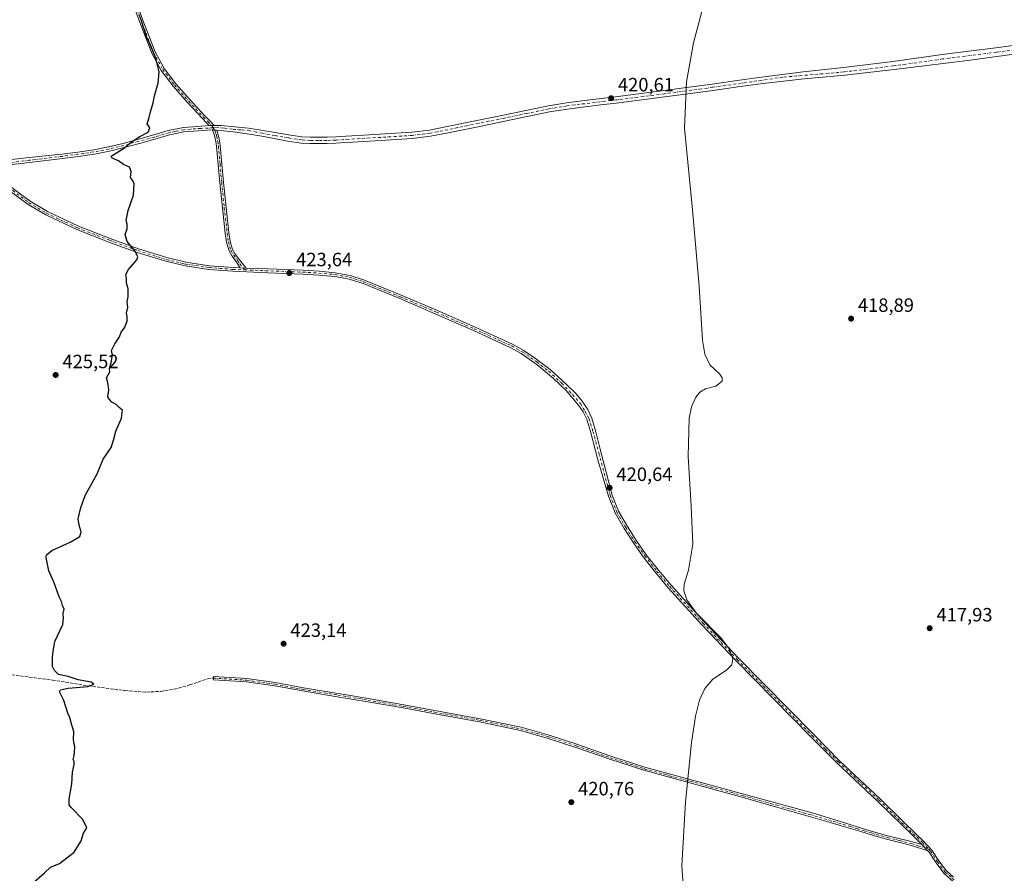
# Model space of a CAD drawing. Units: metres. Extents: x 594740 to 598217, y 4659673 to 4662033.
# Drawn here: x 596180 to 596692, y 4661123 to 4661566 of the extents above; entities that cross this region are included whole.
import ezdxf

# ---------------------------------------------------------------- set-up
doc = ezdxf.new("R2010")
doc.units = ezdxf.units.M
doc.header["$MEASUREMENT"] = 0
doc.linetypes.add('DGN Style 3', pattern=[2.307223458686699, 1.648016756204785, -0.6592067024819142])
doc.linetypes.add('DGN Style 4', pattern=[2.6384748266838614, 1.318413404963828, -0.6592067024819142, 0.001648016756204785, -0.6592067024819142])
for name, color, linetype, lineweight in [('Camino Cxs', 7, 'Continuous', 0), ('Camino eje', 30, 'DGN Style 4', 13), ('Curva de nivel maestra', 30, 'Continuous', 30), ('Curva de nivel normal', 30, 'Continuous', 0), ('Núcleo urbano CxS', 7, 'Continuous', 0), ('Pista no pavimentada Cxs', 111, 'Continuous', 0), ('Pista no pavimentada eje', 91, 'DGN Style 4', 0), ('Punto de cota en terreno', 7, 'Continuous', 0), ('Rótulo de punto de cota en terreno', 7, 'Continuous', 0), ('Senda', 7, 'DGN Style 3', 0)]:
    doc.layers.add(name, color=color, linetype=linetype, lineweight=lineweight)
doc.styles.add('Style-Arial', font='txt')

# ---------------------------------------------------------------- blocks, each defined once
blk = doc.blocks.new('5PATER')
at = {"layer": 'Núcleo urbano CxS', "linetype": 'Continuous', "lineweight": 0}
h = blk.add_hatch(color=51, dxfattribs=at)
edge = h.paths.add_edge_path()
edge.add_ellipse((0, 0), major_axis=(-0.1095731443231308, -0.1110710700762829), ratio=0.9994222409660322, start_angle=0, end_angle=360)

msp = doc.modelspace()

# ---------------------------------------------------------------- linework, layer by layer
at = {"layer": 'Camino Cxs', "color": 7, "linetype": 'Continuous', "lineweight": 0, "extrusion": (0.0218287484642818, 0.0003345401999316268, 0.9997616685107196), "elevation": 14999.94869506453, "flags": 128}
msp.add_lwpolyline([(4651826.768466836, -667472.785952699), (4651826.768466836, -667475.3968814613)], dxfattribs=at)
at = {"layer": 'Camino Cxs', "color": 7, "linetype": 'Continuous', "lineweight": 0, "extrusion": (0.02719045478846209, 0.08893064813609892, 0.9956666204058916), "elevation": 431186.8770632766, "flags": 128}
msp.add_lwpolyline([(792742.7655294653, -4612033.908176073), (792743.9485560243, -4612033.597405077), (792745.2129920259, -4612033.24147013)], dxfattribs=at)
at = {"layer": 'Camino Cxs', "color": 7, "linetype": 'Continuous', "lineweight": 0, "extrusion": (0.02283197386013245, -0.0008643018441258381, 0.9997389429005817), "elevation": 10009.87351182886, "flags": 128}
msp.add_lwpolyline([(4680657.652635382, -419420.1287074513), (4680657.652635382, -419416.9556086112)], dxfattribs=at)
at = {"layer": 'Camino Cxs', "color": 7, "linetype": 'Continuous', "lineweight": 0, "extrusion": (0.003099477668808755, -0.003274875749514158, 0.9999898341618308), "elevation": -12997.02366315759, "flags": 128}
msp.add_lwpolyline([(596645.1130280421, 4661120.191546366), (596648.299177517, 4661116.825128312)], dxfattribs=at)
at = {"layer": 'Camino Cxs', "color": 7, "linetype": 'Continuous', "lineweight": 0}
for points in [[(596278.7901, 4661511.4101, 424.567200000005), (596277.5800999999, 4661512.6801, 424.5779999999941), (596275.0701000001, 4661515.1801, 424.6606000000029), (596267.4501, 4661523.440099999, 424.8537000000069), (596259.9801000003, 4661531.9001, 424.9725000000035), (596253.8300999999, 4661540.040100001, 425.0987000000023), (596249.0401, 4661549.0001, 425.1738000000041), (596243.0601000005, 4661564.130100001, 425.2370999999985), (596237.5500999996, 4661579.4001, 425.2960000000021), (596232.1801000005, 4661594.800100001, 425.4349999999977), (596226.9001000002, 4661610.2301, 425.5494999999937), (596220.9101, 4661628.390100001, 425.7093000000023), (596214.9301000005, 4661646.540100001, 425.9876999999979), (596209.2301000003, 4661663.220100001, 426.1172999999981), (596203.5500999996, 4661679.9101, 426.2660999999935), (596195.8201000001, 4661704.470100001, 426.3692000000011), (596188.1101000002, 4661729.030099999, 426.7495000000054), (596182.2500999998, 4661746.7301, 427.0991000000067), (596176.3101000005, 4661764.390100001, 427.3889999999956)], [(596178.1101000002, 4661765.0101, 427.3267000000051), (596184.0601000005, 4661747.3301, 427.0385999999999), (596189.9301000005, 4661729.620100001, 426.6640000000043), (596197.6401000004, 4661705.040100001, 426.3046000000032), (596205.3701, 4661680.5101, 426.1980999999942), (596211.0401, 4661663.840100001, 426.0383000000002), (596216.7401000002, 4661647.1501, 425.9103999999934), (596228.7100999998, 4661610.840100001, 425.4628999999986), (596233.9801000003, 4661595.420100001, 425.3448000000063), (596239.3501000004, 4661580.040100001, 425.2004000000015), (596244.8501000004, 4661564.800100001, 425.1306999999942), (596250.7701000003, 4661549.800100001, 425.054099999994), (596255.4501, 4661541.0701, 425.020399999994), (596261.4600999998, 4661533.110099999, 424.9084000000003), (596268.8701, 4661524.720100001, 424.7911000000022), (596276.4501, 4661516.5001, 424.6119000000036), (596278.9401000004, 4661514.020099999, 424.5482000000048), (596281.4001000002, 4661511.450099999, 424.5102000000043)], [(596239.3501000004, 4661580.040100001, 425.2004000000015), (596244.8501000004, 4661564.800100001, 425.1306999999942), (596250.7701000003, 4661549.800100001, 425.054099999994), (596255.4501, 4661541.0701, 425.020399999994), (596261.4600999998, 4661533.110099999, 424.9084000000003), (596268.8701, 4661524.720100001, 424.7911000000022), (596276.4501, 4661516.5001, 424.6119000000036), (596278.9401000004, 4661514.020099999, 424.5482000000048), (596281.4001000002, 4661511.450099999, 424.5102000000043), (596278.7901, 4661511.4101, 424.567200000005), (596277.5800999999, 4661512.6801, 424.5779999999941), (596275.0701000001, 4661515.1801, 424.6606000000029), (596267.4501, 4661523.440099999, 424.8537000000069), (596259.9801000003, 4661531.9001, 424.9725000000035), (596253.8300999999, 4661540.040100001, 425.0987000000023), (596249.0401, 4661549.0001, 425.1738000000041), (596243.0601000005, 4661564.130100001, 425.2370999999985), (596237.5500999996, 4661579.4001, 425.2960000000021)], [(596294.8601000002, 4661437.450099999, 424.2845999999991), (596292.9700999996, 4661440.470100001, 424.3377999999939), (596290.7200999996, 4661443.5001, 424.4443000000028), (596289.1901000004, 4661446.200099999, 424.5237000000052), (596287.8601000002, 4661450.7601, 424.5722999999998), (596287.1801000005, 4661455.5001, 424.5620999999956), (596285.6801000005, 4661468.590100001, 424.5460000000021), (596284.3300999999, 4661481.700099999, 424.5991000000067), (596283.4901000002, 4661491.220100001, 424.6355999999942), (596282.6201, 4661500.7301, 424.600099999996), (596282.2801000001, 4661503.120100001, 424.5774999999995), (596281.8101000005, 4661505.5001, 424.5573000000004), (596281.1001000004, 4661507.9301, 424.5457000000025), (596280.2777000006, 4661509.129699999, 424.5567000000011)], [(596282.8123000005, 4661509.048900001, 424.4946999999956), (596283.6601, 4661505.950099999, 424.5035000000062), (596284.1601, 4661503.440099999, 424.5148000000045), (596284.5201000003, 4661500.950099999, 424.5241999999998), (596285.3901000004, 4661491.390100001, 424.5265000000073), (596286.2301000003, 4661481.890100001, 424.4922999999981), (596287.5800999999, 4661468.800100001, 424.4475999999996), (596289.0800999999, 4661455.7401, 424.4475999999996), (596289.7301000003, 4661451.1601, 424.4560000000056), (596290.9600999998, 4661446.940099999, 424.4271000000008), (596292.3201000001, 4661444.540100001, 424.3610999999946), (596294.5000999998, 4661441.610099999, 424.2920000000013), (596298.0301000001, 4661437.3301, 424.2121000000043)], [(596652.4617, 4661134.3939, 418.305600000007), (596643.8400999998, 4661137.121099999, 418.4018999999971), (596637.7901, 4661138.770099999, 418.537599999996), (596630.9801000003, 4661140.470100001, 418.6459000000032), (596624.2200999996, 4661142.4001, 418.7274999999936), (596616.9600999998, 4661144.590100001, 418.8148999999976), (596609.6901000004, 4661146.770099999, 418.9238999999943), (596599.9401000004, 4661149.590100001, 419.0268999999971), (596590.1901000004, 4661152.4001, 419.1423000000068), (596573.2701000003, 4661157.290100001, 419.3600000000006), (596556.3601000002, 4661162.1801, 419.6218999999983), (596530.5401, 4661169.220100001, 420.1195000000008), (596504.7301000003, 4661176.2601, 420.4697000000015), (596487.0100999996, 4661182.0001, 420.7158999999957), (596469.4101, 4661188.1801, 420.9505999999965), (596455.0701000001, 4661192.880100001, 421.3236999999936), (596440.5500999996, 4661196.960100001, 421.4489000000031), (596419.3701, 4661201.4001, 421.7369000000036), (596398.0800999999, 4661205.300100001, 422.0553000000073), (596379.6700999998, 4661208.6601, 422.3303000000015), (596361.2401000002, 4661211.9101, 422.6388000000007), (596344.3501000004, 4661214.710100001, 422.8494000000064), (596327.4600999998, 4661217.4901, 423.2206000000006), (596312.8901000004, 4661220.210100001, 423.4416000000056), (596298.2301000003, 4661222.210100001, 423.7204000000056), (596289.6001000004, 4661222.790100001, 423.9214000000065), (596280.9600999998, 4661223.360099999, 424.1959999999963), (596281.0800999999, 4661225.0601, 424.1340000000055), (596289.7100999998, 4661224.4901, 423.8757000000041), (596298.4001000002, 4661223.9101, 423.6897000000026), (596313.1601, 4661221.890100001, 423.4327000000048), (596327.7500999998, 4661219.170100001, 423.1704000000027), (596344.6300999997, 4661216.390100001, 422.8056999999972), (596347.1300999997, 4661215.9801, 422.7571999999927), (596361.5201000003, 4661213.590100001, 422.6036000000022), (596379.9700999996, 4661210.340100001, 422.3000000000029), (596419.7001, 4661203.0701, 421.7350000000006), (596440.9501, 4661198.620100001, 421.4314000000013), (596455.5701000001, 4661194.5101, 421.2712999999931), (596469.9600999998, 4661189.790100001, 420.9412000000011), (596487.5500999996, 4661183.620100001, 420.7023000000045), (596505.2100999998, 4661177.890100001, 420.4651000000013), (596556.8101000005, 4661163.8201, 419.6088000000018), (596592.1700999998, 4661154.0801, 419.1269000000029), (596606.9501, 4661149.620100001, 418.9786000000022), (596621.6901000004, 4661145.030099999, 418.7912000000069), (596632.0500999996, 4661142.0101, 418.6937000000034), (596640.2682999996, 4661140.163899999, 418.5243999999948), (596645.0639000004, 4661138.940099999, 418.3908999999985), (596649.2756000003, 4661137.760299999, 418.3264999999956)]]:
    msp.add_polyline3d(points, dxfattribs=at)
for points in [[(596282.8123000005, 4661509.048900001, 424.4946999999956), (596283.6601, 4661505.950099999, 424.5035000000062), (596284.1601, 4661503.440099999, 424.5148000000045), (596284.5201000003, 4661500.950099999, 424.5241999999998), (596285.3901000004, 4661491.390100001, 424.5265000000073), (596286.2301000003, 4661481.890100001, 424.4922999999981), (596287.5800999999, 4661468.800100001, 424.4475999999996), (596289.0800999999, 4661455.7401, 424.4475999999996), (596289.7301000003, 4661451.1601, 424.4560000000056), (596290.9600999998, 4661446.940099999, 424.4271000000008), (596292.3201000001, 4661444.540100001, 424.3610999999946), (596294.5000999998, 4661441.610099999, 424.2920000000013), (596298.0301000001, 4661437.3301, 424.2121000000043), (596294.8601000002, 4661437.450099999, 424.2845999999991), (596292.9700999996, 4661440.470100001, 424.3377999999939), (596290.7200999996, 4661443.5001, 424.4443000000028), (596289.1901000004, 4661446.200099999, 424.5237000000052), (596287.8601000002, 4661450.7601, 424.5722999999998), (596287.1801000005, 4661455.5001, 424.5620999999956), (596285.6801000005, 4661468.590100001, 424.5460000000021), (596284.3300999999, 4661481.700099999, 424.5991000000067), (596283.4901000002, 4661491.220100001, 424.6355999999942), (596282.6201, 4661500.7301, 424.600099999996), (596282.2801000001, 4661503.120100001, 424.5774999999995), (596281.8101000005, 4661505.5001, 424.5573000000004), (596281.1001000004, 4661507.9301, 424.5457000000025), (596280.2777000006, 4661509.129699999, 424.5567000000011), (596281.5904999999, 4661509.098900001, 424.5236000000005)], [(596649.2757000001, 4661137.760299999, 418.3264999999956), (596652.4617, 4661134.3939, 418.305600000007), (596643.8400999998, 4661137.121099999, 418.4018999999971), (596637.7901, 4661138.770099999, 418.537599999996), (596630.9801000003, 4661140.470100001, 418.6459000000032), (596624.2200999996, 4661142.4001, 418.7274999999936), (596616.9600999998, 4661144.590100001, 418.8148999999976), (596609.6901000004, 4661146.770099999, 418.9238999999943), (596599.9401000004, 4661149.590100001, 419.0268999999971), (596590.1901000004, 4661152.4001, 419.1423000000068), (596573.2701000003, 4661157.290100001, 419.3600000000006), (596556.3601000002, 4661162.1801, 419.6218999999983), (596530.5401, 4661169.220100001, 420.1195000000008), (596504.7301000003, 4661176.2601, 420.4697000000015), (596487.0100999996, 4661182.0001, 420.7158999999957), (596469.4101, 4661188.1801, 420.9505999999965), (596455.0701000001, 4661192.880100001, 421.3236999999936), (596440.5500999996, 4661196.960100001, 421.4489000000031), (596419.3701, 4661201.4001, 421.7369000000036), (596398.0800999999, 4661205.300100001, 422.0553000000073), (596379.6700999998, 4661208.6601, 422.3303000000015), (596361.2401000002, 4661211.9101, 422.6388000000007), (596344.3501000004, 4661214.710100001, 422.8494000000064), (596327.4600999998, 4661217.4901, 423.2206000000006), (596312.8901000004, 4661220.210100001, 423.4416000000056), (596298.2301000003, 4661222.210100001, 423.7204000000056), (596289.6001000004, 4661222.790100001, 423.9214000000065), (596280.9600999998, 4661223.360099999, 424.1959999999963), (596281.0800999999, 4661225.0601, 424.1340000000055), (596289.7100999998, 4661224.4901, 423.8757000000041), (596298.4001000002, 4661223.9101, 423.6897000000026), (596313.1601, 4661221.890100001, 423.4327000000048), (596327.7500999998, 4661219.170100001, 423.1704000000027), (596344.6300999997, 4661216.390100001, 422.8056999999972), (596347.1300999997, 4661215.9801, 422.7571999999927), (596361.5201000003, 4661213.590100001, 422.6036000000022), (596379.9700999996, 4661210.340100001, 422.3000000000029), (596419.7001, 4661203.0701, 421.7350000000006), (596440.9501, 4661198.620100001, 421.4314000000013), (596455.5701000001, 4661194.5101, 421.2712999999931), (596469.9600999998, 4661189.790100001, 420.9412000000011), (596487.5500999996, 4661183.620100001, 420.7023000000045), (596505.2100999998, 4661177.890100001, 420.4651000000013), (596556.8101000005, 4661163.8201, 419.6088000000018), (596592.1700999998, 4661154.0801, 419.1269000000029), (596606.9501, 4661149.620100001, 418.9786000000022), (596621.6901000004, 4661145.030099999, 418.7912000000069), (596632.0500999996, 4661142.0101, 418.6937000000034), (596640.2682999996, 4661140.163899999, 418.5243999999948), (596645.0639000004, 4661138.940099999, 418.3908999999985)]]:
    msp.add_polyline3d(points, close=True, dxfattribs=at)
at = {"layer": 'Camino eje', "color": 30, "linetype": 'DGN Style 4', "lineweight": 13}
for points in [[(596177.2100999998, 4661764.700099999, 427.3623999999982), (596183.1551000001, 4661747.030099999, 427.0736000000034), (596189.0201000003, 4661729.325099999, 426.7069000000047), (596196.7301000003, 4661704.755100001, 426.3381999999983), (596204.4600999998, 4661680.210100001, 426.2323999999935), (596210.1350999996, 4661663.530099999, 426.0780999999988), (596215.8350999998, 4661646.845100001, 425.9486999999936), (596227.8051000005, 4661610.5351, 425.5133999999962), (596233.0800999999, 4661595.110099999, 425.3938000000053), (596238.4501, 4661579.720100001, 425.2480999999971), (596243.9550999999, 4661564.465100001, 425.1831999999995), (596249.9051000001, 4661549.4001, 425.1141000000061), (596254.6401000004, 4661540.5551, 425.0595999999932), (596260.7200999996, 4661532.505100001, 424.9440000000032), (596268.1601, 4661524.0801, 424.8221000000049), (596275.7600999996, 4661515.840100001, 424.6371000000072), (596278.2600999996, 4661513.350099999, 424.5630999999995), (596280.0950999996, 4661511.4301, 424.5385999999999), (596280.8400999998, 4661510.270099999, 424.5325000000012)], [(596280.8400999998, 4661510.270099999, 424.5325000000012), (596281.5904999999, 4661509.098900001, 424.5236000000005), (596281.8400999998, 4661508.590100001, 424.5207999999984), (596282.3800999997, 4661506.940099999, 424.5212000000029), (596282.7351000002, 4661505.725099999, 424.528999999995), (596283.2200999996, 4661503.280099999, 424.546199999997), (596283.5701000001, 4661500.840100001, 424.5619000000006), (596284.4401000004, 4661491.3051, 424.5810000000056), (596285.2801000001, 4661481.795100001, 424.5457000000025), (596286.6300999997, 4661468.6951, 424.4970999999932), (596288.1300999997, 4661455.620100001, 424.5089000000008), (596288.7950999998, 4661450.960100001, 424.5144), (596290.0751, 4661446.5701, 424.475900000005), (596291.5201000003, 4661444.020099999, 424.4033000000054), (596293.7351000002, 4661441.040100001, 424.3157999999967), (596294.6801000005, 4661439.530099999, 424.2869000000064), (596296.4451000001, 4661437.390100001, 424.2483000000066), (596297.1955000004, 4661436.3793, 424.2583000000013)], [(596281.0201000003, 4661224.210100001, 424.1649999999936), (596298.3151000004, 4661223.0601, 423.7127999999939), (596313.0251000002, 4661221.050100001, 423.4373999999953), (596327.6051000003, 4661218.3301, 423.1958000000013), (596345.7401000002, 4661215.345100001, 422.8061000000016), (596361.3800999997, 4661212.7501, 422.6322999999975), (596379.8201000001, 4661209.5001, 422.3154000000068), (596419.5351, 4661202.235099999, 421.7443000000058), (596440.7500999998, 4661197.790100001, 421.4486000000034), (596455.3201000001, 4661193.6951, 421.2973000000056), (596469.6851000005, 4661188.985099999, 420.9464000000008), (596487.2801000001, 4661182.8101, 420.7145000000019), (596504.9700999996, 4661177.075099999, 420.4695000000065), (596556.5850999998, 4661163.0001, 419.617499999993), (596565.0401, 4661160.5551, 419.4697000000015), (596573.8800999997, 4661158.120100001, 419.3518999999943), (596582.3400999998, 4661155.675100001, 419.2508999999991), (596591.1801000005, 4661153.2401, 419.135500000004), (596596.0551000005, 4661151.835100001, 419.0901000000013), (596603.4451000001, 4661149.6051, 418.9983000000066), (596608.3201000001, 4661148.1951, 418.9541999999929), (596612.0050999997, 4661147.047499999, 418.9204000000027), (596615.6401000004, 4661145.9575, 418.860400000005), (596619.3251, 4661144.8101, 418.8031000000047), (596622.9550999999, 4661143.715100001, 418.7581999999966), (596631.5151000004, 4661141.2401, 418.6690999999992), (596634.1501000002, 4661140.702500001, 418.6407999999938), (596637.5551000005, 4661139.852499999, 418.587400000004), (596643.6749, 4661138.2455, 418.4131000000052), (596647.7427000003, 4661136.922700001, 418.3279999999941), (596652.7111000001, 4661135.4397, 418.3139999999985)]]:
    msp.add_polyline3d(points, dxfattribs=at)
at = {"layer": 'Curva de nivel maestra', "color": 30, "linetype": 'Continuous', "lineweight": 30, "elevation": 425, "flags": 128}
msp.add_lwpolyline([(596187.5599999996, 4661118.210100001), (596193.2199999997, 4661123.050100001), (596196.2199999997, 4661125.860099999), (596200.8899999997, 4661127.9101), (596208.6699999999, 4661133.7601), (596212.2000000002, 4661139.620100001), (596213.3899999997, 4661143.620100001), (596215.1299999999, 4661146.280099999), (596213.0899999999, 4661150.620100001), (596207.04, 4661156.950099999), (596206.0199999996, 4661158.370100001), (596205.9199999999, 4661161.280099999), (596207.4000000004, 4661169.190099999), (596207.6799999997, 4661175.2401), (596208.5999999996, 4661179.340100001), (596208.6200000001, 4661180.850099999), (596208.0199999996, 4661181.9001), (596208.6600000003, 4661183.9001), (596208.7800000003, 4661185.950099999), (596208.8799999999, 4661188.280099999), (596208.2800000003, 4661192.120100001), (596208.4600000001, 4661196.520099999), (596207.3200000003, 4661199.720100001), (596206.2699999996, 4661203.6601), (596205.2400000002, 4661205.960100001), (596203.1600000003, 4661212.610099999), (596200.9600000001, 4661217.100099999), (596201.4500000002, 4661218.020099999), (596205.4900000002, 4661218.9001), (596215.7400000002, 4661219.8101), (596218.7800000003, 4661220.960100001), (596217.4000000004, 4661222.0001), (596210.7199999997, 4661223.360099999), (596205.5199999996, 4661224.970100001), (596200.4699999997, 4661226.0701), (596198.3499999996, 4661228.0601), (596197.3799999999, 4661230.210100001), (596197.3099999996, 4661235.1601), (596197.6799999997, 4661238.270099999), (596198.54, 4661243.270099999), (596202.6500000004, 4661252.120100001), (596203.0700000003, 4661255.340100001), (596202.8499999996, 4661257.790100001), (596203.3799999999, 4661259.940099999), (596202.4500000002, 4661261.9801), (596201.9600000001, 4661263.960100001), (596200.7400000002, 4661266.460100001), (596198.2699999996, 4661273.6601), (596195.4900000002, 4661279.970100001), (596193.9800000006, 4661286.840100001), (596194.2199999997, 4661288.300100001), (596197, 4661290.5101), (596206.5099999999, 4661294.890100001), (596211.6100000005, 4661297.840100001), (596212.3099999996, 4661300.270099999), (596211.2800000003, 4661303.610099999), (596210.5999999996, 4661306.940099999), (596212.1100000005, 4661312.940099999), (596214.3200000003, 4661319.110099999), (596220.5499999998, 4661330.350099999), (596223.6100000005, 4661337.940099999), (596227.8700000001, 4661344.110099999), (596229.0300000003, 4661347.940099999), (596230.2100000001, 4661352.610099999), (596233.1900000004, 4661359.290100001), (596233.6399999997, 4661363.460100001), (596232.04, 4661364.860099999), (596230.3899999997, 4661366.4801), (596228.2199999997, 4661367.6801), (596226.9800000006, 4661369.020099999), (596226.0199999996, 4661370.470100001), (596226.6500000004, 4661373.9801), (596226.0499999998, 4661377.780099999), (596225.4000000004, 4661380.3101), (596227.1200000001, 4661383.380100001), (596227, 4661385.040100001), (596227.8200000003, 4661388.200099999), (596228.4500000002, 4661392.210100001), (596228.0899999999, 4661394.420100001), (596229.6600000003, 4661397.9301), (596232.1100000005, 4661401.600099999), (596233.0599999996, 4661403.9301), (596234.7800000003, 4661406.2601), (596236.1299999999, 4661409.670100001), (596236.1900000004, 4661412.140100001), (596235.8499999996, 4661413.890100001), (596236.4199999999, 4661416.800100001), (596236.1799999997, 4661419.7501), (596236.6100000005, 4661422.4301), (596236.6100000005, 4661426.520099999), (596235.7599999999, 4661429.460100001), (596235.7199999997, 4661431.860099999), (596235.5, 4661433.9301), (596236.9100000003, 4661436.600099999), (596241.2199999997, 4661441.600099999), (596241.6299999999, 4661443.170100001), (596240.3300000001, 4661446.1801), (596236.2100000001, 4661451.0701), (596235.1399999997, 4661454.7301), (596236.2199999997, 4661457.800100001), (596236.1600000003, 4661460.1801), (596235.6299999999, 4661461.9901), (596236.6900000004, 4661467.2601), (596239.5, 4661475.2601), (596239.8300000001, 4661481.140100001), (596239, 4661483.090100001), (596237.9600000001, 4661484.470100001), (596238.1500000004, 4661487.600099999), (596237.2999999998, 4661489.7601), (596234.2199999997, 4661491.1501), (596231.5599999996, 4661493.0701), (596228.3899999997, 4661494.4801), (596227.75, 4661495.5601), (596234.7300000006, 4661499.7501), (596238.3700000001, 4661502.890100001), (596242.8200000003, 4661505.7501), (596247.1100000005, 4661508.0001), (596247.8600000005, 4661510.2301), (596246.6299999999, 4661512.340100001), (596247.5599999996, 4661515.590100001), (596248.2699999996, 4661518.590100001), (596249.7400000002, 4661523.2501), (596250.4100000003, 4661526.920100001), (596252.3099999996, 4661533.440099999), (596252.7400000002, 4661539.290100001), (596251.0999999996, 4661546.460100001), (596247.4000000004, 4661555.100099999), (596245.8200000003, 4661558.1801), (596245.2199999997, 4661560.920100001), (596244.4299999997, 4661562.840100001), (596243.5700000003, 4661565.7601), (596242.5099999999, 4661568.5801)], dxfattribs=at)
at = {"layer": 'Curva de nivel normal', "color": 30, "linetype": 'Continuous', "lineweight": 0, "elevation": 420, "flags": 128}
msp.add_lwpolyline([(596525.5999999996, 4661111.390100001), (596524.54, 4661126.840100001), (596526.3700000001, 4661159.720100001), (596529.4500000002, 4661190.7301), (596531.54, 4661204.3301), (596533.7300000006, 4661212.690099999), (596536.4900000002, 4661218.7501), (596540.5700000003, 4661223.5701), (596547.7999999998, 4661228.340100001), (596550.4400000004, 4661231.1501), (596551.0700000003, 4661234.2401), (596549.1200000001, 4661239.470100001), (596545.0700000003, 4661244.7401), (596532.0300000003, 4661258.170100001), (596527.0199999996, 4661264.9001), (596525.5700000003, 4661269.630100001), (596525.7699999996, 4661273.040100001), (596527.8899999997, 4661280.3301), (596530.2999999998, 4661293.890100001), (596529.3799999999, 4661313.540100001), (596527.7100000001, 4661339.3101), (596528.29, 4661359.300100001), (596529.54, 4661365.120100001), (596531.7599999999, 4661370.2401), (596533.8899999997, 4661372.800100001), (596536.79, 4661374.470100001), (596542.1200000001, 4661375.870100001), (596545.5, 4661378.620100001), (596545.5, 4661380.3301), (596544.0099999999, 4661382.420100001), (596538.9900000002, 4661387.030099999), (596536.5300000003, 4661392.5101), (596535.2199999997, 4661399.880100001), (596533.5199999996, 4661427.9301), (596530.0099999999, 4661467.5601), (596525.8899999997, 4661510.030099999), (596526.9400000004, 4661534.130100001), (596530.5300000003, 4661554.470100001), (596536.3099999996, 4661575.950099999)], dxfattribs=at)
at = {"layer": 'Pista no pavimentada Cxs', "color": 111, "linetype": 'Continuous', "lineweight": 0, "extrusion": (0.0218287484642818, 0.0003345401999316268, 0.9997616685107196), "elevation": 14999.94869506453, "flags": 128}
msp.add_lwpolyline([(4651826.768466836, -667472.785952699), (4651826.768466836, -667475.3968814613)], dxfattribs=at)
at = {"layer": 'Pista no pavimentada Cxs', "color": 111, "linetype": 'Continuous', "lineweight": 0, "extrusion": (0.02719045478846209, 0.08893064813609892, 0.9956666204058916), "elevation": 431186.8770632766, "flags": 128}
msp.add_lwpolyline([(792742.7655294653, -4612033.908176073), (792743.9485560243, -4612033.597405077), (792745.2129920259, -4612033.24147013)], dxfattribs=at)
at = {"layer": 'Pista no pavimentada Cxs', "color": 111, "linetype": 'Continuous', "lineweight": 0, "extrusion": (0.02283197386013245, -0.0008643018441258381, 0.9997389429005817), "elevation": 10009.87351182886, "flags": 128}
msp.add_lwpolyline([(4680657.652635382, -419420.1287074513), (4680657.652635382, -419416.9556086112)], dxfattribs=at)
at = {"layer": 'Pista no pavimentada Cxs', "color": 111, "linetype": 'Continuous', "lineweight": 0, "extrusion": (0.003099477668808755, -0.003274875749514158, 0.9999898341618308), "elevation": -12997.02366315759, "flags": 128}
msp.add_lwpolyline([(596645.1130280421, 4661120.191546366), (596648.299177517, 4661116.825128312)], dxfattribs=at)
at = {"layer": 'Pista no pavimentada Cxs', "color": 111, "linetype": 'Continuous', "lineweight": 0}
for points in [[(596174.6492999997, 4661493.5781, 426.1218999999983), (596185.1268999996, 4661494.795100001, 425.9345999999932), (596202.2600999996, 4661496.5101, 425.6631999999955), (596210.5500999996, 4661497.5801, 425.5543999999937), (596218.7701000003, 4661498.800100001, 425.4453000000067), (596226.4600999998, 4661500.290100001, 425.3322000000044), (596234.0900999998, 4661502.1501, 425.2513999999938), (596242.0401, 4661504.3201, 425.1733999999997), (596249.9801000003, 4661506.5101, 425.0353999999934), (596257.5301000001, 4661508.780099999, 424.8993999999948), (596265.3701, 4661510.370100001, 424.8139999999985), (596272.8901000004, 4661510.950099999, 424.7200000000012), (596278.7901, 4661511.4101, 424.567200000005), (596281.4001000002, 4661511.450099999, 424.5102000000043), (596284.9631000003, 4661511.489900001, 424.4407000000065), (596299.1712999997, 4661509.981899999, 424.2017000000051), (596313.1201, 4661507.840100001, 423.9648000000016), (596320.0900999998, 4661506.610099999, 423.8286999999983), (596327.0000999998, 4661505.590100001, 423.6910999999964), (596331.2301000003, 4661505.3101, 423.6098999999958), (596335.5800999999, 4661505.3201, 423.5187000000006), (596340.0900999998, 4661505.350099999, 423.4407999999967), (596344.5601000005, 4661505.5001, 423.3684999999969), (596347.1401000004, 4661505.6601, 423.3196000000025), (596361.9200999998, 4661506.5601, 423.0792999999976), (596373.1101000002, 4661507.2401, 422.9091999999946), (596384.1801000005, 4661507.9101, 422.7681000000011), (596393.3201000001, 4661509.0601, 422.6630000000005), (596402.4600999998, 4661510.870100001, 422.4544000000024), (596417.1300999997, 4661513.870100001, 422.2097000000067), (596431.8101000005, 4661516.880100001, 421.991599999994), (596443.4401000004, 4661519.290100001, 421.7231999999931), (596455.1401000004, 4661521.690099999, 421.4902000000002), (596464.5100999996, 4661523.2301, 421.3659999999945), (596473.8800999997, 4661524.4101, 421.1097000000009), (596490.0201000003, 4661526.390100001, 420.8090999999986), (596515.1601, 4661529.5601, 420.3853999999993), (596540.2600999996, 4661532.9101, 419.8206000000064), (596553.1801000005, 4661534.7601, 419.578999999998), (596565.9301000005, 4661536.5801, 419.4149000000034), (596587.5056999996, 4661539.303099999, 419.2020000000048), (596608.6300999997, 4661541.5801, 418.8417000000045), (596634.1700999998, 4661544.6601, 418.3286999999983), (596659.7600999996, 4661548.280099999, 417.9858999999997), (596673.7801000001, 4661550.040100001, 417.9122000000062), (596687.7401000002, 4661551.800100001, 417.7311999999947), (596705.5201000003, 4661554.2601, 417.413400000005)], [(596281.4001000002, 4661511.450099999, 424.5102000000043), (596284.9631000003, 4661511.489900001, 424.4407000000065), (596299.1712999997, 4661509.981899999, 424.2017000000051), (596313.1201, 4661507.840100001, 423.9648000000016), (596320.0900999998, 4661506.610099999, 423.8286999999983), (596327.0000999998, 4661505.590100001, 423.6910999999964), (596331.2301000003, 4661505.3101, 423.6098999999958), (596335.5800999999, 4661505.3201, 423.5187000000006), (596340.0900999998, 4661505.350099999, 423.4407999999967), (596344.5601000005, 4661505.5001, 423.3684999999969), (596347.1401000004, 4661505.6601, 423.3196000000025), (596361.9200999998, 4661506.5601, 423.0792999999976), (596373.1101000002, 4661507.2401, 422.9091999999946), (596384.1801000005, 4661507.9101, 422.7681000000011), (596393.3201000001, 4661509.0601, 422.6630000000005), (596402.4600999998, 4661510.870100001, 422.4544000000024), (596417.1300999997, 4661513.870100001, 422.2097000000067), (596431.8101000005, 4661516.880100001, 421.991599999994), (596443.4401000004, 4661519.290100001, 421.7231999999931), (596455.1401000004, 4661521.690099999, 421.4902000000002), (596464.5100999996, 4661523.2301, 421.3659999999945), (596473.8800999997, 4661524.4101, 421.1097000000009), (596490.0201000003, 4661526.390100001, 420.8090999999986), (596515.1601, 4661529.5601, 420.3853999999993), (596540.2600999996, 4661532.9101, 419.8206000000064), (596553.1801000005, 4661534.7601, 419.578999999998), (596565.9301000005, 4661536.5801, 419.4149000000034), (596587.5056999996, 4661539.303099999, 419.2020000000048), (596608.6300999997, 4661541.5801, 418.8417000000045), (596634.1700999998, 4661544.6601, 418.3286999999983), (596659.7600999996, 4661548.280099999, 417.9858999999997), (596673.7801000001, 4661550.040100001, 417.9122000000062), (596687.7401000002, 4661551.800100001, 417.7311999999947), (596705.5201000003, 4661554.2601, 417.413400000005)], [(596706.1601, 4661549.690099999, 417.6756000000024), (596688.3400999998, 4661547.2301, 417.6521999999969), (596674.3601000002, 4661545.460100001, 417.8956999999937), (596660.3701, 4661543.710100001, 418.002999999997), (596634.8926999997, 4661540.573100001, 418.2967999999965), (596609.1750999996, 4661537.636299999, 418.7750999999989), (596588.1407000005, 4661535.7313, 419.0966999999946), (596566.5701000001, 4661533.340100001, 419.3709999999992), (596553.6401000004, 4661531.5001, 419.5399999999936), (596540.7100999998, 4661529.6501, 419.7899000000034), (596515.5800999999, 4661526.290100001, 420.3956999999937), (596490.4301000005, 4661523.120100001, 420.843399999998), (596482.3601000002, 4661522.120100001, 420.9771000000038), (596474.2801000001, 4661521.140100001, 421.1490999999951), (596464.9801000003, 4661519.970100001, 421.3680000000023), (596455.7401000002, 4661518.450099999, 421.5258999999933), (596444.1001000004, 4661516.0601, 421.7768999999971), (596432.4700999996, 4661513.6501, 422.054999999993), (596417.8000999996, 4661510.640100001, 422.2375000000029), (596403.1101000002, 4661507.630100001, 422.4692000000068), (596393.8400999998, 4661505.800100001, 422.6024999999936), (596384.4901000002, 4661504.630100001, 422.7243000000017), (596373.3101000005, 4661503.940099999, 422.8928000000015), (596362.1201, 4661503.270099999, 423.0761000000057), (596353.4200999998, 4661502.7401, 423.2075000000041), (596347.1401000004, 4661502.360099999, 423.3047999999981), (596344.7100999998, 4661502.210100001, 423.3470999999991), (596340.1501000002, 4661502.050100001, 423.4176000000007), (596335.5900999998, 4661502.020099999, 423.4986999999965), (596331.1201, 4661502.020099999, 423.5966000000044), (596326.6501000002, 4661502.3101, 423.6830999999948), (596319.5601000005, 4661503.360099999, 423.8454000000056), (596312.5201000003, 4661504.590100001, 423.9912999999942), (596306.1601, 4661505.840100001, 424.1054000000004), (596299.7901, 4661506.950099999, 424.2070999999996), (596291.1801000005, 4661508.100099999, 424.3552000000054), (596282.8123000005, 4661509.048900001, 424.4946999999956), (596281.5904999999, 4661509.098900001, 424.5236000000005), (596280.2777000006, 4661509.129699999, 424.5567000000011), (596273.0601000005, 4661508.710100001, 424.7191000000021), (596265.6801000005, 4661508.140100001, 424.8218999999954), (596258.0800999999, 4661506.590100001, 424.8975999999967), (596250.6101000002, 4661504.340100001, 425.0040000000009), (596242.6300999997, 4661502.1501, 425.1392000000051), (596234.6501000002, 4661499.9801, 425.2045000000071), (596226.9401000004, 4661498.090100001, 425.2893999999943), (596219.1501000002, 4661496.590100001, 425.4094000000041), (596210.8601000002, 4661495.360099999, 425.5182000000059), (596202.5401, 4661494.280099999, 425.6150999999954), (596185.4101, 4661492.220100001, 425.8905999999988), (596174.8601000002, 4661490.920100001, 426.0739000000031)], [(596706.1601, 4661549.690099999, 417.6756000000024), (596688.3400999998, 4661547.2301, 417.6521999999969), (596674.3601000002, 4661545.460100001, 417.8956999999937), (596660.3701, 4661543.710100001, 418.002999999997), (596634.8926999997, 4661540.573100001, 418.2967999999965), (596609.1750999996, 4661537.636299999, 418.7750999999989), (596588.1407000005, 4661535.7313, 419.0966999999946), (596566.5701000001, 4661533.340100001, 419.3709999999992), (596553.6401000004, 4661531.5001, 419.5399999999936), (596540.7100999998, 4661529.6501, 419.7899000000034), (596515.5800999999, 4661526.290100001, 420.3956999999937), (596490.4301000005, 4661523.120100001, 420.843399999998), (596482.3601000002, 4661522.120100001, 420.9771000000038), (596474.2801000001, 4661521.140100001, 421.1490999999951), (596464.9801000003, 4661519.970100001, 421.3680000000023), (596455.7401000002, 4661518.450099999, 421.5258999999933), (596444.1001000004, 4661516.0601, 421.7768999999971), (596432.4700999996, 4661513.6501, 422.054999999993), (596417.8000999996, 4661510.640100001, 422.2375000000029), (596403.1101000002, 4661507.630100001, 422.4692000000068), (596393.8400999998, 4661505.800100001, 422.6024999999936), (596384.4901000002, 4661504.630100001, 422.7243000000017), (596373.3101000005, 4661503.940099999, 422.8928000000015), (596362.1201, 4661503.270099999, 423.0761000000057), (596353.4200999998, 4661502.7401, 423.2075000000041), (596347.1401000004, 4661502.360099999, 423.3047999999981), (596344.7100999998, 4661502.210100001, 423.3470999999991), (596340.1501000002, 4661502.050100001, 423.4176000000007), (596335.5900999998, 4661502.020099999, 423.4986999999965), (596331.1201, 4661502.020099999, 423.5966000000044), (596326.6501000002, 4661502.3101, 423.6830999999948), (596319.5601000005, 4661503.360099999, 423.8454000000056), (596312.5201000003, 4661504.590100001, 423.9912999999942), (596306.1601, 4661505.840100001, 424.1054000000004), (596299.7901, 4661506.950099999, 424.2070999999996), (596291.1801000005, 4661508.100099999, 424.3552000000054), (596282.8123000005, 4661509.048900001, 424.4946999999956)], [(596161.7577000001, 4661492.015500001, 426.318299999999), (596174.6492999997, 4661493.5781, 426.1218999999983), (596185.1268999996, 4661494.795100001, 425.9345999999932), (596202.2600999996, 4661496.5101, 425.6631999999955), (596210.5500999996, 4661497.5801, 425.5543999999937), (596218.7701000003, 4661498.800100001, 425.4453000000067), (596226.4600999998, 4661500.290100001, 425.3322000000044), (596234.0900999998, 4661502.1501, 425.2513999999938), (596242.0401, 4661504.3201, 425.1733999999997), (596249.9801000003, 4661506.5101, 425.0353999999934), (596257.5301000001, 4661508.780099999, 424.8993999999948), (596265.3701, 4661510.370100001, 424.8139999999985), (596272.8901000004, 4661510.950099999, 424.7200000000012), (596278.7901, 4661511.4101, 424.567200000005)], [(596280.2777000006, 4661509.129699999, 424.5567000000011), (596273.0601000005, 4661508.710100001, 424.7191000000021), (596265.6801000005, 4661508.140100001, 424.8218999999954), (596258.0800999999, 4661506.590100001, 424.8975999999967), (596250.6101000002, 4661504.340100001, 425.0040000000009), (596242.6300999997, 4661502.1501, 425.1392000000051), (596234.6501000002, 4661499.9801, 425.2045000000071), (596226.9401000004, 4661498.090100001, 425.2893999999943), (596219.1501000002, 4661496.590100001, 425.4094000000041), (596210.8601000002, 4661495.360099999, 425.5182000000059), (596202.5401, 4661494.280099999, 425.6150999999954), (596185.4101, 4661492.220100001, 425.8905999999988), (596174.8601000002, 4661490.920100001, 426.0739000000031), (596164.5421000002, 4661489.503500001, 426.2899000000034)], [(596164.5421000002, 4661489.503500001, 426.2899000000034), (596177.2901, 4661478.390100001, 426.1272000000026), (596185.7100999998, 4661472.0601, 425.9853000000003), (596194.7100999998, 4661466.6501, 425.8098999999929), (596210.7801000001, 4661459.130100001, 425.5769), (596227.3800999997, 4661452.6601, 425.3401000000013), (596241.9901000002, 4661447.360099999, 425.1252999999998), (596256.7100999998, 4661442.7301, 424.9403000000021), (596266.6700999998, 4661440.380100001, 424.7646999999997), (596278.8800999997, 4661438.5601, 424.5460000000021), (596291.2001, 4661437.600099999, 424.372199999998), (596294.8601000002, 4661437.450099999, 424.2845999999991)], [(596664.5239000004, 4661119.358899999, 418.5531000000047), (596660.7764999997, 4661122.780300001, 419.091499999995), (596656.6574999997, 4661128.191500001, 418.2829000000056), (596653.1118999999, 4661133.706900001, 418.3001999999979), (596652.4617, 4661134.3939, 418.305600000007), (596649.2757000001, 4661137.760299999, 418.3264999999956), (596648.9773000004, 4661138.0755, 418.3295000000071), (596644.8646999998, 4661142.029899999, 418.4323000000004), (596638.2725000001, 4661148.3839, 418.5249999999942), (596626.3624999998, 4661160.1351, 418.6713000000018), (596605.2801000001, 4661180.0101, 419.0445999999938), (596591.6601, 4661193.5101, 419.252999999997), (596552.6801000005, 4661233.090100001, 419.8861999999936), (596534.8501000004, 4661251.920100001, 420.1484000000055), (596517.4501, 4661271.170100001, 420.4545999999973), (596510.8101000005, 4661279.050100001, 420.6560999999929), (596504.4600999998, 4661287.170100001, 420.8046999999933), (596499.3000999996, 4661294.440099999, 420.8819999999978), (596494.4901000002, 4661301.970100001, 420.9036000000052), (596489.7600999996, 4661310.110099999, 420.9051000000036), (596486.3300999999, 4661318.770099999, 420.9238999999943), (596480.8586999997, 4661337.634299999, 421.0657000000065), (596476.9429000001, 4661352.4509, 421.2274999999936), (596475.0378999999, 4661358.800899999, 421.2476000000024), (596473.1527000006, 4661362.527100001, 421.2816000000021), (596470.8044999996, 4661366.076900001, 421.3122000000003), (596464.3223000001, 4661373.617699999, 421.3760000000038), (596457.7871000003, 4661379.8619, 421.5135000000009), (596449.3202999998, 4661387.058499999, 421.6950999999972), (596441.0401, 4661392.950099999, 421.8359000000055), (596435.6001000004, 4661395.940099999, 421.8850999999996), (596416.1801000005, 4661404.8201, 422.2075000000041), (596396.6401000004, 4661413.4301, 422.6119999999937), (596377.8300999999, 4661421.4901, 423.0899000000064), (596358.8501000004, 4661429.220100001, 423.2969000000012), (596351.5701000001, 4661431.5801, 423.3818000000028), (596347.1401000004, 4661432.390100001, 423.4412000000011), (596344.0601000005, 4661432.950099999, 423.5041000000056), (596335.8000999996, 4661433.710100001, 423.6508000000031), (596327.5301000001, 4661434.220100001, 423.7676000000066), (596309.3101000005, 4661434.920100001, 424.0437999999995), (596291.0800999999, 4661435.640100001, 424.4064999999973), (596278.6501000002, 4661436.610099999, 424.5337), (596266.3000999996, 4661438.460100001, 424.7765999999974), (596256.1901000004, 4661440.840100001, 424.9848999999958), (596241.3601000002, 4661445.5001, 425.1671000000061), (596226.6801000005, 4661450.8301, 425.3819999999978), (596210.0100999996, 4661457.3301, 425.6475999999967), (596193.7901, 4661464.920100001, 425.9388000000035), (596184.6101000002, 4661470.4301, 426.1196000000054), (596176.0601000005, 4661476.860099999, 426.2636999999959)], [(596649.2756000003, 4661137.760299999, 418.3264999999956), (596648.9773000004, 4661138.0755, 418.3295000000071), (596644.8646999998, 4661142.029899999, 418.4323000000004), (596638.2725000001, 4661148.3839, 418.5249999999942), (596626.3624999998, 4661160.1351, 418.6713000000018), (596605.2801000001, 4661180.0101, 419.0445999999938), (596591.6601, 4661193.5101, 419.252999999997), (596552.6801000005, 4661233.090100001, 419.8861999999936), (596534.8501000004, 4661251.920100001, 420.1484000000055), (596517.4501, 4661271.170100001, 420.4545999999973), (596510.8101000005, 4661279.050100001, 420.6560999999929), (596504.4600999998, 4661287.170100001, 420.8046999999933), (596499.3000999996, 4661294.440099999, 420.8819999999978), (596494.4901000002, 4661301.970100001, 420.9036000000052), (596489.7600999996, 4661310.110099999, 420.9051000000036), (596486.3300999999, 4661318.770099999, 420.9238999999943), (596480.8586999997, 4661337.634299999, 421.0657000000065), (596476.9429000001, 4661352.4509, 421.2274999999936), (596475.0378999999, 4661358.800899999, 421.2476000000024), (596473.1527000006, 4661362.527100001, 421.2816000000021), (596470.8044999996, 4661366.076900001, 421.3122000000003), (596464.3223000001, 4661373.617699999, 421.3760000000038), (596457.7871000003, 4661379.8619, 421.5135000000009), (596449.3202999998, 4661387.058499999, 421.6950999999972), (596441.0401, 4661392.950099999, 421.8359000000055), (596435.6001000004, 4661395.940099999, 421.8850999999996), (596416.1801000005, 4661404.8201, 422.2075000000041), (596396.6401000004, 4661413.4301, 422.6119999999937), (596377.8300999999, 4661421.4901, 423.0899000000064), (596358.8501000004, 4661429.220100001, 423.2969000000012), (596351.5701000001, 4661431.5801, 423.3818000000028), (596347.1401000004, 4661432.390100001, 423.4412000000011), (596344.0601000005, 4661432.950099999, 423.5041000000056), (596335.8000999996, 4661433.710100001, 423.6508000000031), (596327.5301000001, 4661434.220100001, 423.7676000000066), (596309.3101000005, 4661434.920100001, 424.0437999999995), (596291.0800999999, 4661435.640100001, 424.4064999999973), (596278.6501000002, 4661436.610099999, 424.5337), (596266.3000999996, 4661438.460100001, 424.7765999999974), (596256.1901000004, 4661440.840100001, 424.9848999999958), (596241.3601000002, 4661445.5001, 425.1671000000061), (596226.6801000005, 4661450.8301, 425.3819999999978), (596210.0100999996, 4661457.3301, 425.6475999999967), (596193.7901, 4661464.920100001, 425.9388000000035), (596184.6101000002, 4661470.4301, 426.1196000000054), (596176.0601000005, 4661476.860099999, 426.2636999999959)], [(596177.2901, 4661478.390100001, 426.1272000000026), (596185.7100999998, 4661472.0601, 425.9853000000003), (596194.7100999998, 4661466.6501, 425.8098999999929), (596210.7801000001, 4661459.130100001, 425.5769), (596227.3800999997, 4661452.6601, 425.3401000000013), (596241.9901000002, 4661447.360099999, 425.1252999999998), (596256.7100999998, 4661442.7301, 424.9403000000021), (596266.6700999998, 4661440.380100001, 424.7646999999997), (596278.8800999997, 4661438.5601, 424.5460000000021), (596291.2001, 4661437.600099999, 424.372199999998), (596294.8601000002, 4661437.450099999, 424.2845999999991), (596298.0301000001, 4661437.3301, 424.2121000000043), (596309.3901000004, 4661436.880100001, 423.9749000000011), (596327.6300999997, 4661436.1801, 423.6956000000064), (596335.9501, 4661435.670100001, 423.595100000006), (596344.3300999999, 4661434.9001, 423.4621000000043), (596347.1401000004, 4661434.380100001, 423.4146999999939), (596352.0500999996, 4661433.4801, 423.3435000000027), (596359.5201000003, 4661431.0701, 423.2516999999935), (596378.5900999998, 4661423.290100001, 423.0083000000013), (596397.4200999998, 4661415.2301, 422.5920000000042), (596416.9801000003, 4661406.610099999, 422.1826000000001), (596436.4801000003, 4661397.700099999, 421.8576999999932), (596441.9851000002, 4661394.670100001, 421.8055000000023), (596448.4737, 4661390.339299999, 421.7118000000046), (596456.0937000001, 4661384.5185, 421.5602000000072), (596464.1370999999, 4661377.2159, 421.3714000000036), (596469.4817000004, 4661371.8869, 421.3105999999971), (596472.7094999999, 4661368.220100001, 421.2746999999945), (596475.6728999997, 4661363.7751, 421.2054000000062), (596477.7895000001, 4661359.224300001, 421.1738999999943), (596479.7342999997, 4661352.120100001, 421.1122000000032), (596482.0493000001, 4661343.2567, 421.0155999999988), (596488.2100999998, 4661319.360099999, 420.8494999999967), (596491.5301000001, 4661310.970100001, 420.7917000000016), (596496.1700999998, 4661302.9901, 420.7820999999968), (596500.9200999998, 4661295.530099999, 420.7541999999958), (596506.0301000001, 4661288.350099999, 420.6600999999937), (596512.3300999999, 4661280.280099999, 420.5190000000002), (596518.9301000005, 4661272.460100001, 420.3369999999995), (596536.2801000001, 4661253.2501, 420.0317000000068), (596554.0900999998, 4661234.460100001, 419.8050999999978), (596593.0601000005, 4661194.890100001, 419.1515000000072), (596606.5201000003, 4661181.270099999, 418.9535999999935), (596627.6266999999, 4661161.4165, 418.6527999999962), (596639.5292999997, 4661149.672499999, 418.5106999999989), (596646.1130999997, 4661143.3267, 418.4146999999939), (596650.2555000001, 4661139.343499999, 418.3456000000006), (596654.5349000003, 4661134.821900001, 418.3123999999953), (596658.1331000002, 4661129.2249, 418.4367000000057), (596662.1102999998, 4661123.9999, 419.5690000000032), (596665.6655000001, 4661120.753900001, 418.6937999999937)], [(596298.0301000001, 4661437.3301, 424.2121000000043), (596309.3901000004, 4661436.880100001, 423.9749000000011), (596327.6300999997, 4661436.1801, 423.6956000000064), (596335.9501, 4661435.670100001, 423.595100000006), (596344.3300999999, 4661434.9001, 423.4621000000043), (596347.1401000004, 4661434.380100001, 423.4146999999939), (596352.0500999996, 4661433.4801, 423.3435000000027), (596359.5201000003, 4661431.0701, 423.2516999999935), (596378.5900999998, 4661423.290100001, 423.0083000000013), (596397.4200999998, 4661415.2301, 422.5920000000042), (596416.9801000003, 4661406.610099999, 422.1826000000001), (596436.4801000003, 4661397.700099999, 421.8576999999932), (596441.9851000002, 4661394.670100001, 421.8055000000023), (596448.4737, 4661390.339299999, 421.7118000000046), (596456.0937000001, 4661384.5185, 421.5602000000072), (596464.1370999999, 4661377.2159, 421.3714000000036), (596469.4817000004, 4661371.8869, 421.3105999999971), (596472.7094999999, 4661368.220100001, 421.2746999999945), (596475.6728999997, 4661363.7751, 421.2054000000062), (596477.7895000001, 4661359.224300001, 421.1738999999943), (596479.7342999997, 4661352.120100001, 421.1122000000032), (596482.0493000001, 4661343.2567, 421.0155999999988), (596488.2100999998, 4661319.360099999, 420.8494999999967), (596491.5301000001, 4661310.970100001, 420.7917000000016), (596496.1700999998, 4661302.9901, 420.7820999999968), (596500.9200999998, 4661295.530099999, 420.7541999999958), (596506.0301000001, 4661288.350099999, 420.6600999999937), (596512.3300999999, 4661280.280099999, 420.5190000000002), (596518.9301000005, 4661272.460100001, 420.3369999999995), (596536.2801000001, 4661253.2501, 420.0317000000068), (596554.0900999998, 4661234.460100001, 419.8050999999978), (596593.0601000005, 4661194.890100001, 419.1515000000072), (596606.5201000003, 4661181.270099999, 418.9535999999935), (596627.6266999999, 4661161.4165, 418.6527999999962), (596639.5292999997, 4661149.672499999, 418.5106999999989), (596646.1130999997, 4661143.3267, 418.4146999999939), (596650.2555000001, 4661139.343499999, 418.3456000000006), (596654.5349000003, 4661134.821900001, 418.3123999999953), (596658.1331000002, 4661129.2249, 418.4367000000057), (596662.1102999998, 4661123.9999, 419.5690000000032), (596665.6655000001, 4661120.753900001, 418.6937999999937)], [(596668.0789000001, 4661116.754100001, 418.1193000000058), (596667.8145000003, 4661116.9509, 418.1218999999983), (596664.5239000004, 4661119.358899999, 418.5531000000047), (596660.7764999997, 4661122.780300001, 419.091499999995), (596656.6574999997, 4661128.191500001, 418.2829000000056), (596653.1118999999, 4661133.706900001, 418.3001999999979), (596652.4617, 4661134.3939, 418.305600000007)]]:
    msp.add_polyline3d(points, dxfattribs=at)
at = {"layer": 'Pista no pavimentada eje', "color": 91, "linetype": 'DGN Style 4', "lineweight": 0}
for points in [[(596705.8400999998, 4661551.975099999, 417.4550000000018), (596688.0401, 4661549.515100001, 417.6863000000012), (596660.0651000004, 4661545.995100001, 417.9900000000052), (596634.4700999996, 4661542.3751, 418.3044999999984), (596608.8701, 4661539.2851, 418.803700000004), (596577.0100999996, 4661536.550100001, 419.2531000000017), (596566.2500999998, 4661534.960100001, 419.3920999999973), (596540.4851000002, 4661531.280099999, 419.8015000000014), (596515.3701, 4661527.925100001, 420.3757000000041), (596490.2251000004, 4661524.755100001, 420.8264000000054), (596474.0800999999, 4661522.7751, 421.1309000000037), (596464.7451, 4661521.600099999, 421.368100000007), (596455.4401000004, 4661520.0701, 421.5090000000055), (596443.7701000003, 4661517.675100001, 421.7578999999969), (596432.1401000004, 4661515.265100001, 422.0228000000062), (596402.7851, 4661509.2501, 422.4614000000002), (596393.5800999999, 4661507.4301, 422.6337000000058), (596384.3350999998, 4661506.270099999, 422.7483999999968), (596344.6350999996, 4661503.8551, 423.3585000000021), (596340.1201, 4661503.700099999, 423.4305000000023), (596335.5850999998, 4661503.670100001, 423.5111999999936), (596331.1750999996, 4661503.665100001, 423.6067999999942), (596326.8251, 4661503.950099999, 423.6885000000038), (596319.8251, 4661504.985099999, 423.8368999999948), (596312.8201000001, 4661506.215100001, 423.9792000000016), (596306.4600999998, 4661507.460100001, 424.1045000000013), (596303.2751000002, 4661508.015100001, 424.1456999999937), (596299.8875000002, 4661508.5801, 424.1993999999977), (596295.4301000005, 4661509.155099999, 424.2753999999986), (596290.8601000002, 4661509.465100001, 424.3524999999936), (596286.5601000005, 4661510.040100001, 424.4177000000054), (596281.9901000002, 4661510.350099999, 424.5048999999999), (596280.8400999998, 4661510.270099999, 424.5325000000012)], [(596280.8400999998, 4661510.270099999, 424.5325000000012), (596278.2150999998, 4661510.075099999, 424.5969000000041), (596274.4501, 4661509.9451, 424.6855000000069), (596265.5251000002, 4661509.255100001, 424.8181000000041), (596261.6051000003, 4661508.460100001, 424.853099999993), (596257.8051000005, 4661507.6851, 424.9048999999941), (596250.2950999998, 4661505.425100001, 425.0194000000047), (596242.3350999998, 4661503.235099999, 425.1592999999993), (596234.3701, 4661501.065099999, 425.2280000000028), (596226.7001, 4661499.190099999, 425.3108999999968), (596218.9600999998, 4661497.6951, 425.4265000000014), (596210.7050999999, 4661496.470100001, 425.536500000002), (596202.4001000002, 4661495.395099999, 425.6392000000051), (596185.2701000003, 4661493.335100001, 425.9109000000026), (596174.7251000004, 4661492.0351, 426.0991000000067), (596173.4489000002, 4661491.833699999, 426.1131000000024), (596167.2437000005, 4661491.0689, 426.2428000000073), (596161.3671000004, 4661490.535300001, 426.3392000000022)], [(596161.3671000004, 4661490.535300001, 426.3392000000022), (596164.1001000004, 4661488.475099999, 426.3024000000005), (596176.6750999996, 4661477.6251, 426.1910000000062), (596185.1601, 4661471.245100001, 426.0541999999987), (596194.2500999998, 4661465.7851, 425.8735000000015), (596210.3951000003, 4661458.2301, 425.6119999999937), (596227.0301000001, 4661451.745100001, 425.3611999999994), (596241.6750999996, 4661446.4301, 425.1468000000023), (596256.4501, 4661441.7851, 424.9627999999939), (596266.4851000002, 4661439.420100001, 424.7700999999943), (596278.7651000004, 4661437.585100001, 424.5265999999974), (596291.1401000004, 4661436.620100001, 424.3882000000012), (596297.1955000004, 4661436.3793, 424.2583000000013)], [(596297.1955000004, 4661436.3793, 424.2583000000013), (596327.5800999999, 4661435.200099999, 423.7315999999992), (596335.8750999998, 4661434.690099999, 423.6227999999974), (596344.1951000001, 4661433.925100001, 423.482799999998), (596351.8101000005, 4661432.530099999, 423.3522999999987), (596359.1851000005, 4661430.145099999, 423.2737999999954), (596378.2100999998, 4661422.390100001, 423.0353000000032), (596397.0301000001, 4661414.3301, 422.6018999999943), (596416.5800999999, 4661405.715100001, 422.1944999999978), (596436.0401, 4661396.8201, 421.8714999999939), (596441.5450999998, 4661393.790100001, 421.8205000000017), (596449.1086999997, 4661388.540100001, 421.7019), (596455.2471000003, 4661383.671900001, 421.5748000000021), (596462.1261, 4661377.4277, 421.4241000000038), (596467.7352999998, 4661371.606899999, 421.3527000000031), (596471.7571, 4661366.8443, 421.3000000000029), (596474.1913000002, 4661362.928500001, 421.2511999999988), (596476.2021000005, 4661359.224300001, 421.2174999999989), (596478.3186999997, 4661352.345100001, 421.179999999993), (596481.3879000006, 4661341.2325, 421.0412000000069), (596487.2701000003, 4661319.065099999, 420.8806999999942), (596490.6451000003, 4661310.540100001, 420.849000000002), (596495.3300999999, 4661302.4801, 420.8420999999944), (596500.1101000002, 4661294.985099999, 420.8162000000011), (596505.2451, 4661287.7601, 420.729800000001), (596511.5701000001, 4661279.665100001, 420.5865999999951), (596518.1901000004, 4661271.815099999, 420.391499999998), (596535.5651000004, 4661252.585100001, 420.0843000000023), (596553.3850999996, 4661233.7751, 419.8426000000036), (596592.3601000002, 4661194.200099999, 419.1962000000058), (596599.0900999998, 4661187.390100001, 419.084400000007), (596605.9001000002, 4661180.640100001, 418.9983000000066), (596626.9945, 4661160.775699999, 418.6595999999991), (596638.9008999999, 4661149.0283, 418.5163999999932), (596649.6164999995, 4661138.7095, 418.3377000000037), (596652.7111000001, 4661135.4397, 418.3139999999985)], [(596652.7111000001, 4661135.4397, 418.3139999999985), (596653.8233000003, 4661134.2645, 418.3059999999969), (596657.3953, 4661128.7083, 418.2758999999933), (596661.4433000004, 4661123.390100001, 419.3184999999939), (596665.0947000004, 4661120.056299999, 418.633799999996), (596669.2028999999, 4661117.0395, 418.0957999999956)]]:
    msp.add_polyline3d(points, dxfattribs=at)
at = {"layer": 'Senda', "color": 7, "linetype": 'DGN Style 3', "lineweight": 0}
msp.add_polyline3d([(596105.4086999996, 4661267.9505, 426.8384999999981), (596106.3613, 4661265.8869, 426.797000000006), (596108.5837000003, 4661263.426100001, 426.6889999999985), (596122.3951000003, 4661253.742500001, 426.3426000000036), (596146.2868999997, 4661239.0581, 426.0467000000062), (596158.9074999997, 4661231.7555, 425.8923999999971), (596164.3051000005, 4661228.7393, 425.8675999999978), (596168.5913000006, 4661227.310500001, 425.8003000000026), (596176.1319000004, 4661225.8817, 425.6668999999966), (596197.3251, 4661223.1829, 425.3646000000008), (596215.8989000004, 4661220.1667, 425.1095999999961), (596234.9489000002, 4661217.7061, 424.8635999999969), (596246.2203000003, 4661216.9123, 424.7231000000029), (596253.5226999996, 4661217.3093, 424.6428000000015), (596260.5871000001, 4661218.420499999, 424.5555000000023), (596268.7626999998, 4661220.642899999, 424.4774999999936), (596277.8909, 4661223.8179, 424.3111999999965), (596281.0201000003, 4661224.210100001, 424.1649999999936)], dxfattribs=at)

# ---------------------------------------------------------------- block references
at = {"layer": 'Punto de cota en terreno', "color": 7, "linetype": 'Continuous', "lineweight": 0, "xscale": 10, "yscale": 10, "zscale": 10}
for p in [(596487.7400000002, 4661525.619999999, 420.6100000000006), (596320.4500000002, 4661434.76, 423.6399999999995), (596612.4900000002, 4661411.029999999, 418.8899999999995), (596198.9800000006, 4661381.75, 425.5200000000041), (596486.9699999997, 4661323.119999999, 420.6399999999995), (596653.3499999996, 4661250.109999999, 417.929999999993), (596317.4900000002, 4661242.08, 423.1399999999995), (596467.0499999998, 4661159.699999999, 420.7599999999948)]:
    msp.add_blockref('5PATER', p, dxfattribs=at)

# ---------------------------------------------------------------- texts
at = {"layer": 'Rótulo de punto de cota en terreno', "color": 7, "linetype": 'Continuous', "lineweight": 0, "style": 'Style-Arial'}
for s, p in [('420,61', (596491.2677999996, 4661529.147800001)), ('423,64', (596323.9778000005, 4661438.287799999)), ('418,89', (596616.0177999996, 4661414.557800001)), ('425,52', (596202.5077999998, 4661385.277799999)), ('420,64', (596490.4978, 4661326.647800001)), ('417,93', (596656.8777999999, 4661253.637800001)), ('423,14', (596321.0177999996, 4661245.607799999)), ('420,76', (596470.5778000001, 4661163.227800001))]:
    msp.add_text(s, height=7.000000000000002, dxfattribs=at).set_placement(p)

doc.saveas('drawing.dxf')
